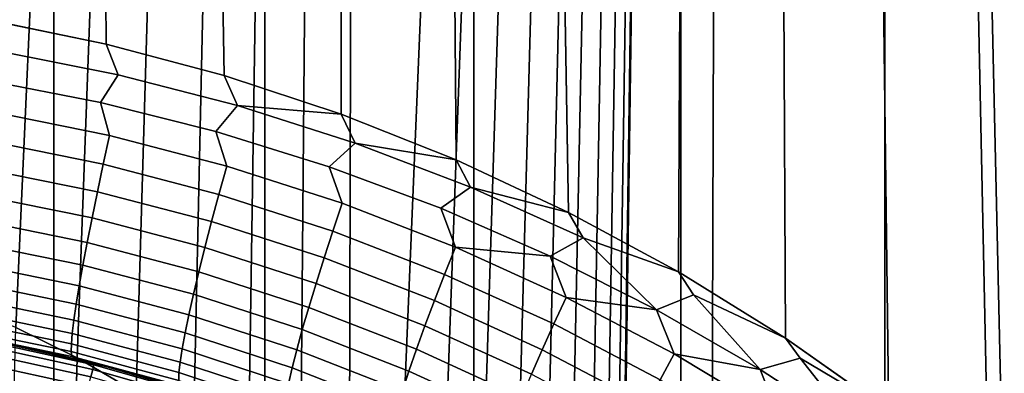
# Model space of a CAD drawing. Units: metres. Extents: x -109 to 109, y -464 to 83.
# Drawn here: x 1 to 4, y -98 to -97 of the extents above; entities that cross this region are included whole.
import ezdxf

# ---------------------------------------------------------------- set-up
doc = ezdxf.new("R2010")
doc.units = ezdxf.units.M
doc.layers.add('solid_24_502_196_XXX', color=7, linetype='CONTINUOUS')

msp = doc.modelspace()

# ---------------------------------------------------------------- linework, layer by layer
at = {"layer": 'solid_24_502_196_XXX'}
for points in [[(0.669224, -388.568817, 345.242767), (1.336673, -388.583496, 345.193237), (1.336673, -28.546679, 238.545486), (0.669224, -28.532005, 238.595016)], [(1.336673, -388.583496, 345.193237), (2.000577, -388.60791, 345.11084), (2.000577, -28.571093, 238.463058), (1.336673, -28.546679, 238.545486)], [(2.000577, -388.60791, 345.11084), (2.659177, -388.641998, 344.995758), (2.659177, -28.605179, 238.347992), (2.000577, -28.571093, 238.463058)], [(2.659177, -388.641998, 344.995758), (3.310724, -388.685669, 344.848328), (3.310724, -28.648849, 238.200562), (2.659177, -28.605179, 238.347992)], [(3.310724, -388.685669, 344.848328), (3.953493, -388.7388, 344.668915), (3.953493, -28.70199, 238.021164), (3.310724, -28.648849, 238.200562)], [(3.953493, -388.7388, 344.668915), (4.585777, -388.80127, 344.458038), (4.585777, -28.764456, 237.810272), (3.953493, -28.70199, 238.021164)], [(4.585777, -395.710968, 321.131256), (3.953493, -395.773438, 320.92038), (3.953493, -35.736629, 214.272614), (4.585777, -35.674164, 214.483505)], [(3.953493, -395.773438, 320.92038), (3.310724, -395.826569, 320.740967), (3.310724, -35.789768, 214.093216), (3.953493, -35.736629, 214.272614)], [(3.310724, -395.826569, 320.740967), (2.659177, -395.870239, 320.593536), (2.659177, -35.833439, 213.945786), (3.310724, -35.789768, 214.093216)], [(2.659177, -395.870239, 320.593536), (2.000577, -395.904327, 320.478485), (2.000577, -35.867527, 213.830719), (2.659177, -35.833439, 213.945786)], [(2.000577, -395.904327, 320.478485), (1.336673, -395.928741, 320.396057), (1.336673, -35.891941, 213.748291), (2.000577, -35.867527, 213.830719)], [(1.336673, -395.928741, 320.396057), (0.669224, -395.94342, 320.346527), (0.669224, -35.906612, 213.698761), (1.336673, -35.891941, 213.748291)], [(1.166271, -60.847088, 80.230804), (1.126125, -96.942924, 80.232437), (1.500777, -97.019775, 80.214996)], [(2.330837, -60.862644, 80.158569), (1.166271, -60.847088, 80.230804), (1.87312, -97.119125, 80.192726), (2.240608, -97.240761, 80.165894)], [(1.166271, -60.847088, 80.230804), (1.500777, -97.019775, 80.214996), (1.87312, -97.119125, 80.192726)], [(2.330837, -60.862644, 80.158569), (2.240608, -97.240761, 80.165894), (2.602845, -97.384674, 80.134727)], [(3.491694, -60.88855, 80.038277), (2.330837, -60.862644, 80.158569), (2.957295, -97.550369, 80.099678), (3.303683, -97.737793, 80.06105)], [(2.330837, -60.862644, 80.158569), (2.602845, -97.384674, 80.134727), (2.957295, -97.550369, 80.099678)], [(3.491694, -60.88855, 80.038277), (3.303683, -97.737793, 80.06105), (3.640059, -97.946411, 80.019394)], [(4.646914, -60.924759, 79.870079), (3.491694, -60.88855, 80.038277), (4.431561, -98.558685, 79.905136), (4.579756, -98.695869, 79.881195)], [(3.491694, -60.88855, 80.038277), (4.325759, -98.465599, 79.921738), (4.431561, -98.558685, 79.905136)], [(3.491694, -60.88855, 80.038277), (4.27951, -98.426102, 79.928864), (4.325759, -98.465599, 79.921738)], [(3.491694, -60.88855, 80.038277), (3.965958, -98.176041, 79.975121), (4.27951, -98.426102, 79.928864)], [(3.491694, -60.88855, 80.038277), (3.640059, -97.946411, 80.019394), (3.965958, -98.176041, 79.975121)], [(3.367183, -111.215645, 23.95628), (3.49189, -72.966225, 23.971533), (4.647162, -72.930008, 24.139746), (4.485273, -111.268852, 24.11323)], [(3.49189, -72.966225, 23.971533), (2.410557, -98.861946, 23.857925), (2.266548, -98.688248, 23.845963), (2.330975, -72.992134, 23.851223)], [(3.49189, -72.966225, 23.971533), (2.542712, -99.046158, 23.869556), (2.410557, -98.861946, 23.857925)], [(3.49189, -72.966225, 23.971533), (2.662508, -99.240051, 23.88064), (2.542712, -99.046158, 23.869556)], [(3.49189, -72.966225, 23.971533), (2.768968, -99.442581, 23.890921), (2.662508, -99.240051, 23.88064)], [(3.49189, -72.966225, 23.971533), (2.861445, -99.652306, 23.900183), (2.768968, -99.442581, 23.890921)], [(3.49189, -72.966225, 23.971533), (2.939375, -99.868385, 23.908226), (2.861445, -99.652306, 23.900183)], [(3.49189, -72.966225, 23.971533), (3.002213, -100.08889, 23.914871), (2.939375, -99.868385, 23.908226)], [(3.49189, -72.966225, 23.971533), (3.049704, -100.313271, 23.919989), (3.002213, -100.08889, 23.914871)], [(3.49189, -72.966225, 23.971533), (3.081575, -100.539352, 23.923468), (3.049704, -100.313271, 23.919989)], [(3.49189, -72.966225, 23.971533), (3.097748, -100.766808, 23.925247), (3.081575, -100.539352, 23.923468)], [(3.49189, -72.966225, 23.971533), (3.098283, -100.993446, 23.925306), (3.097748, -100.766808, 23.925247)], [(3.367183, -111.215645, 23.95628), (3.098283, -100.993446, 23.925306), (3.49189, -72.966225, 23.971533)], [(2.330975, -72.992134, 23.851223), (1.216788, -97.913193, 23.781109), (1.019538, -97.832603, 23.773294), (1.166344, -73.00769, 23.778978)], [(2.330975, -72.992134, 23.851223), (1.409354, -98.008217, 23.79007), (1.216788, -97.913193, 23.781109)], [(2.330975, -72.992134, 23.851223), (1.595708, -98.117218, 23.799995), (1.409354, -98.008217, 23.79007)], [(2.330975, -72.992134, 23.851223), (1.775692, -98.24015, 23.810753), (1.595708, -98.117218, 23.799995)], [(2.330975, -72.992134, 23.851223), (1.947968, -98.376579, 23.822132), (1.775692, -98.24015, 23.810753)], [(2.330975, -72.992134, 23.851223), (2.11222, -98.526306, 23.833965), (1.947968, -98.376579, 23.822132)], [(2.330975, -72.992134, 23.851223), (2.266548, -98.688248, 23.845963), (2.11222, -98.526306, 23.833965)], [(1.538463, -97.116516, 80.216621), (1.500777, -97.019775, 80.214996), (1.126125, -96.942924, 80.232437), (1.157851, -97.040771, 80.235291)], [(1.914433, -97.213593, 80.193031), (1.87312, -97.119125, 80.192726), (1.500777, -97.019775, 80.214996), (1.538463, -97.116516, 80.216621)], [(1.538463, -97.116516, 80.216621), (1.157851, -97.040771, 80.235291), (1.116042, -97.132286, 80.250778), (1.483152, -97.203644, 80.232903)], [(1.914433, -97.213593, 80.193031), (1.538463, -97.116516, 80.216621), (1.483152, -97.203644, 80.232903), (1.845977, -97.295128, 80.210312)], [(1.914433, -97.213593, 80.193031), (2.240608, -97.240761, 80.165894), (1.87312, -97.119125, 80.192726)], [(1.116042, -97.132286, 80.250778), (1.137752, -97.23259, 80.273048), (1.511627, -97.307831, 80.25396), (1.483152, -97.203644, 80.232903)], [(1.483152, -97.203644, 80.232903), (1.511627, -97.307831, 80.25396), (1.880836, -97.404259, 80.229866), (1.845977, -97.295128, 80.210312)], [(2.284699, -97.331741, 80.164833), (1.914433, -97.213593, 80.193031), (1.845977, -97.295128, 80.210312), (2.203542, -97.406487, 80.183281)], [(2.284699, -97.331741, 80.164833), (2.240608, -97.240761, 80.165894), (1.914433, -97.213593, 80.193031)], [(1.122879, -97.323883, 80.306137), (1.49184, -97.398193, 80.287033), (1.511627, -97.307831, 80.25396), (1.137752, -97.23259, 80.273048)], [(2.284699, -97.331741, 80.164833), (2.602845, -97.384674, 80.134727), (2.240608, -97.240761, 80.165894)], [(1.49184, -97.398193, 80.287033), (1.856174, -97.493423, 80.262909), (1.880836, -97.404259, 80.229866), (1.511627, -97.307831, 80.25396)], [(1.845977, -97.295128, 80.210312), (1.880836, -97.404259, 80.229866), (2.24431, -97.521599, 80.20108), (2.203542, -97.406487, 80.183281)], [(1.109017, -97.411606, 80.348129), (1.473383, -97.485077, 80.328995), (1.49184, -97.398193, 80.287033), (1.122879, -97.323883, 80.306137)], [(2.648168, -97.470741, 80.132362), (2.284699, -97.331741, 80.164833), (2.203542, -97.406487, 80.183281), (2.554846, -97.537514, 80.152115)], [(2.648168, -97.470741, 80.132362), (2.602845, -97.384674, 80.134727), (2.284699, -97.331741, 80.164833)], [(1.473383, -97.485077, 80.328995), (1.833148, -97.579224, 80.304848), (1.856174, -97.493423, 80.262909), (1.49184, -97.398193, 80.287033)], [(1.856174, -97.493423, 80.262909), (2.214823, -97.609291, 80.2341), (2.24431, -97.521599, 80.20108), (1.880836, -97.404259, 80.229866)], [(2.648168, -97.470741, 80.132362), (2.957295, -97.550369, 80.099678), (2.602845, -97.384674, 80.134727)], [(1.0963, -97.494904, 80.398621), (1.456435, -97.567642, 80.379463), (1.473383, -97.485077, 80.328995), (1.109017, -97.411606, 80.348129)], [(2.203542, -97.406487, 80.183281), (2.24431, -97.521599, 80.20108), (2.600951, -97.659622, 80.167953), (2.554846, -97.537514, 80.152115)], [(1.08485, -97.572983, 80.457138), (1.441158, -97.645088, 80.437935), (1.456435, -97.567642, 80.379463), (1.0963, -97.494904, 80.398621)], [(1.456435, -97.567642, 80.379463), (1.811979, -97.660828, 80.355278), (1.833148, -97.579224, 80.304848), (1.473383, -97.485077, 80.328995)], [(1.833148, -97.579224, 80.304848), (2.187259, -97.693764, 80.276001), (2.214823, -97.609291, 80.2341), (1.856174, -97.493423, 80.262909)], [(3.003756, -97.630287, 80.096008), (2.648168, -97.470741, 80.132362), (2.554846, -97.537514, 80.152115), (2.898883, -97.68795, 80.117188)], [(3.003756, -97.630287, 80.096008), (2.957295, -97.550369, 80.099678), (2.648168, -97.470741, 80.132362)], [(2.214823, -97.609291, 80.2341), (2.5667, -97.745583, 80.200943), (2.600951, -97.659622, 80.167953), (2.24431, -97.521599, 80.20108)], [(2.898883, -97.68795, 80.117188), (2.554846, -97.537514, 80.152115), (2.600951, -97.659622, 80.167953)], [(3.003756, -97.630287, 80.096008), (3.303683, -97.737793, 80.06105), (2.957295, -97.550369, 80.099678)], [(1.074778, -97.645081, 80.523094), (1.427701, -97.716667, 80.50386), (1.441158, -97.645088, 80.437935), (1.08485, -97.572983, 80.457138)], [(1.441158, -97.645088, 80.437935), (1.792871, -97.73745, 80.413712), (1.811979, -97.660828, 80.355278), (1.456435, -97.567642, 80.379463)], [(1.811979, -97.660828, 80.355278), (2.161885, -97.774185, 80.326393), (2.187259, -97.693764, 80.276001), (1.833148, -97.579224, 80.304848)], [(2.187259, -97.693764, 80.276001), (2.53464, -97.828468, 80.242813), (2.5667, -97.745583, 80.200943), (2.214823, -97.609291, 80.2341)], [(1.066181, -97.710503, 80.595871), (1.416193, -97.781693, 80.576584), (1.427701, -97.716667, 80.50386), (1.074778, -97.645081, 80.523094)], [(1.427701, -97.716667, 80.50386), (1.77601, -97.80835, 80.479576), (1.792871, -97.73745, 80.413712), (1.441158, -97.645088, 80.437935)], [(3.003756, -97.630287, 80.096008), (2.898883, -97.68795, 80.117188), (3.234679, -97.85743, 80.078918)], [(3.234679, -97.85743, 80.078918), (3.350404, -97.809975, 80.056259), (3.303683, -97.737793, 80.06105), (3.003756, -97.630287, 80.096008)], [(1.792871, -97.73745, 80.413712), (2.138944, -97.849785, 80.384773), (2.161885, -97.774185, 80.326393), (1.811979, -97.660828, 80.355278)], [(2.5667, -97.745583, 80.200943), (2.910728, -97.901978, 80.163864), (2.949671, -97.818031, 80.130898), (2.600951, -97.659622, 80.167953)], [(2.898883, -97.68795, 80.117188), (2.600951, -97.659622, 80.167953), (2.949671, -97.818031, 80.130898)], [(1.059141, -97.768623, 80.674759), (1.406745, -97.839531, 80.655426), (1.416193, -97.781693, 80.576584), (1.066181, -97.710503, 80.595871)], [(2.161885, -97.774185, 80.326393), (2.50508, -97.907471, 80.293159), (2.53464, -97.828468, 80.242813), (2.187259, -97.693764, 80.276001)], [(3.234679, -97.85743, 80.078918), (2.898883, -97.68795, 80.117188), (2.949671, -97.818031, 80.130898)], [(1.416193, -97.781693, 80.576584), (1.761557, -97.872841, 80.552254), (1.77601, -97.80835, 80.479576), (1.427701, -97.716667, 80.50386)], [(1.77601, -97.80835, 80.479576), (2.118658, -97.91983, 80.450592), (2.138944, -97.849785, 80.384773), (1.792871, -97.73745, 80.413712)], [(3.350404, -97.809975, 80.056259), (3.640059, -97.946411, 80.019394), (3.303683, -97.737793, 80.06105)], [(1.053728, -97.818878, 80.758987), (1.399448, -97.889641, 80.739609), (1.406745, -97.839531, 80.655426), (1.059141, -97.768623, 80.674759)], [(2.138944, -97.849785, 80.384773), (2.478307, -97.981842, 80.351494), (2.50508, -97.907471, 80.293159), (2.161885, -97.774185, 80.326393)], [(2.53464, -97.828468, 80.242813), (2.874224, -97.983017, 80.205696), (2.910728, -97.901978, 80.163864), (2.5667, -97.745583, 80.200943)], [(1.406745, -97.839531, 80.655426), (1.749652, -97.930313, 80.631035), (1.761557, -97.872841, 80.552254), (1.416193, -97.781693, 80.576584)], [(1.049992, -97.860779, 80.847763), (1.394373, -97.931519, 80.828323), (1.399448, -97.889641, 80.739609), (1.053728, -97.818878, 80.758987)], [(1.761557, -97.872841, 80.552254), (2.101223, -97.98365, 80.523209), (2.118658, -97.91983, 80.450592), (1.77601, -97.80835, 80.479576)], [(2.50508, -97.907471, 80.293159), (2.84051, -98.060371, 80.255997), (2.874224, -97.983017, 80.205696), (2.53464, -97.828468, 80.242813)], [(2.910728, -97.901978, 80.163864), (3.245859, -98.078056, 80.123352), (3.289406, -97.996391, 80.090416), (2.949671, -97.818031, 80.130898)], [(3.234679, -97.85743, 80.078918), (2.949671, -97.818031, 80.130898), (3.289406, -97.996391, 80.090416)], [(3.350404, -97.809975, 80.056259), (3.234679, -97.85743, 80.078918), (3.56124, -98.045563, 80.037781)], [(3.56124, -98.045563, 80.037781), (3.687024, -98.009384, 80.013603), (3.640059, -97.946411, 80.019394), (3.350404, -97.809975, 80.056259)], [(1.047971, -97.893929, 80.940216), (1.391568, -97.964767, 80.920715), (1.394373, -97.931519, 80.828323), (1.049992, -97.860779, 80.847763)], [(1.399448, -97.889641, 80.739609), (1.740411, -97.980194, 80.715157), (1.749652, -97.930313, 80.631035), (1.406745, -97.839531, 80.655426)], [(2.118658, -97.91983, 80.450592), (2.454578, -98.05085, 80.417252), (2.478307, -97.981842, 80.351494), (2.138944, -97.849785, 80.384773)], [(3.56124, -98.045563, 80.037781), (3.234679, -97.85743, 80.078918), (3.289406, -97.996391, 80.090416)], [(1.047683, -97.918007, 81.035454), (1.391062, -97.989067, 81.0159), (1.391568, -97.964767, 80.920715), (1.047971, -97.893929, 80.940216)], [(1.394373, -97.931519, 80.828323), (1.733922, -98.022018, 80.803802), (1.740411, -97.980194, 80.715157), (1.399448, -97.889641, 80.739609)], [(1.749652, -97.930313, 80.631035), (2.086808, -98.040627, 80.601929), (2.101223, -97.98365, 80.523209), (1.761557, -97.872841, 80.552254)], [(1.049132, -97.93277, 81.132561), (1.392858, -98.004189, 81.112953), (1.391062, -97.989067, 81.0159), (1.047683, -97.918007, 81.035454)], [(1.409354, -98.008217, 23.79007), (1.25669, -103.772652, 23.782858), (1.055959, -103.853775, 23.774633), (1.216788, -97.913193, 23.781109)], [(1.391568, -97.964767, 80.920715), (1.730247, -98.055367, 80.896133), (1.733922, -98.022018, 80.803802), (1.394373, -97.931519, 80.828323)], [(1.740411, -97.980194, 80.715157), (2.075551, -98.090218, 80.685982), (2.086808, -98.040627, 80.601929), (1.749652, -97.930313, 80.631035)], [(2.101223, -97.98365, 80.523209), (2.434122, -98.113838, 80.489815), (2.454578, -98.05085, 80.417252), (2.118658, -97.91983, 80.450592)], [(2.478307, -97.981842, 80.351494), (2.809912, -98.133286, 80.314285), (2.84051, -98.060371, 80.255997), (2.50508, -97.907471, 80.293159)], [(2.874224, -97.983017, 80.205696), (3.204974, -98.156998, 80.165154), (3.245859, -98.078056, 80.123352), (2.910728, -97.901978, 80.163864)], [(1.049132, -97.93277, 81.132561), (1.064481, -97.940269, 81.228462), (1.240477, -97.974724, 81.219032)], [(1.049132, -97.93277, 81.132561), (1.240477, -97.974724, 81.219032), (1.392858, -98.004189, 81.112953)], [(1.064481, -97.940269, 81.228462), (1.124282, -97.95137, 149.004898), (1.492132, -98.033592, 149.004898), (1.240477, -97.974724, 81.219032)], [(1.098963, -97.966156, 149.200073), (1.458791, -98.04496, 149.200073), (1.462308, -98.030983, 149.102905), (1.101612, -97.951988, 149.102905)], [(1.101612, -97.951988, 149.102905), (1.462308, -98.030983, 149.102905), (1.492132, -98.033592, 149.004898), (1.124282, -97.95137, 149.004898)], [(3.687024, -98.009384, 80.013603), (3.965958, -98.176041, 79.975121), (3.640059, -97.946411, 80.019394)], [(1.088489, -98.022186, 149.387848), (1.444888, -98.100243, 149.387848), (1.452966, -98.068123, 149.295364), (1.094574, -97.989632, 149.295364)], [(1.094574, -97.989632, 149.295364), (1.452966, -98.068123, 149.295364), (1.458791, -98.04496, 149.200073), (1.098963, -97.966156, 149.200073)], [(1.415645, -98.014488, 81.208237), (1.240477, -97.974724, 81.219032), (1.492132, -98.033592, 149.004898)], [(1.392858, -98.004189, 81.112953), (1.240477, -97.974724, 81.219032), (1.415645, -98.014488, 81.208237)], [(1.391062, -97.989067, 81.0159), (1.729423, -98.079933, 80.991241), (1.730247, -98.055367, 80.896133), (1.391568, -97.964767, 80.920715)], [(1.392858, -98.004189, 81.112953), (1.731457, -98.095474, 81.088219), (1.729423, -98.079933, 80.991241), (1.391062, -97.989067, 81.0159)], [(1.733922, -98.022018, 80.803802), (2.06756, -98.131927, 80.774559), (2.075551, -98.090218, 80.685982), (1.740411, -97.980194, 80.715157)], [(2.086808, -98.040627, 80.601929), (2.417137, -98.170197, 80.568459), (2.434122, -98.113838, 80.489815), (2.101223, -97.98365, 80.523209)], [(2.454578, -98.05085, 80.417252), (2.782725, -98.201065, 80.37999), (2.809912, -98.133286, 80.314285), (2.478307, -97.981842, 80.351494)], [(2.84051, -98.060371, 80.255997), (3.167146, -98.232445, 80.215416), (3.204974, -98.156998, 80.165154), (2.874224, -97.983017, 80.205696)], [(1.080766, -98.063499, 149.476639), (1.434636, -98.140999, 149.476639), (1.444888, -98.100243, 149.387848), (1.088489, -98.022186, 149.387848)], [(1.595708, -98.117218, 23.799995), (1.451306, -103.677521, 23.792196), (1.25669, -103.772652, 23.782858), (1.409354, -98.008217, 23.79007)], [(1.392858, -98.004189, 81.112953), (1.415645, -98.014488, 81.208237), (1.589806, -98.059547, 81.196007)], [(1.392858, -98.004189, 81.112953), (1.589806, -98.059547, 81.196007), (1.731457, -98.095474, 81.088219)], [(1.415645, -98.014488, 81.208237), (1.492132, -98.033592, 149.004898), (1.854093, -98.138748, 149.004898), (1.589806, -98.059547, 81.196007)], [(1.730247, -98.055367, 80.896133), (2.062914, -98.165367, 80.866814), (2.06756, -98.131927, 80.774559), (1.733922, -98.022018, 80.803802)], [(3.245859, -98.078056, 80.123352), (3.571012, -98.273399, 80.079941), (3.619063, -98.19429, 80.047028), (3.289406, -97.996391, 80.090416)], [(3.56124, -98.045563, 80.037781), (3.289406, -97.996391, 80.090416), (3.619063, -98.19429, 80.047028)], [(3.687024, -98.009384, 80.013603), (3.56124, -98.045563, 80.037781), (3.877539, -98.251976, 79.994255)], [(3.877539, -98.251976, 79.994255), (4.0125, -98.228096, 79.968575), (3.965958, -98.176041, 79.975121), (3.687024, -98.009384, 80.013603)], [(1.452966, -98.068123, 149.295364), (1.805845, -98.168526, 149.295364), (1.813085, -98.145767, 149.200073), (1.458791, -98.04496, 149.200073)], [(1.458791, -98.04496, 149.200073), (1.813085, -98.145767, 149.200073), (1.817456, -98.132027, 149.102905), (1.462308, -98.030983, 149.102905)], [(1.462308, -98.030983, 149.102905), (1.817456, -98.132027, 149.102905), (1.854093, -98.138748, 149.004898), (1.492132, -98.033592, 149.004898)], [(1.729423, -98.079933, 80.991241), (2.061657, -98.190208, 80.961845), (2.062914, -98.165367, 80.866814), (1.730247, -98.055367, 80.896133)], [(2.075551, -98.090218, 80.685982), (2.403787, -98.219383, 80.652443), (2.417137, -98.170197, 80.568459), (2.086808, -98.040627, 80.601929)], [(2.434122, -98.113838, 80.489815), (2.759211, -98.263046, 80.452484), (2.782725, -98.201065, 80.37999), (2.454578, -98.05085, 80.417252)], [(3.877539, -98.251976, 79.994255), (3.56124, -98.045563, 80.037781), (3.619063, -98.19429, 80.047028)]]:
    msp.add_3dface(points, dxfattribs=at)

doc.saveas('drawing.dxf')
